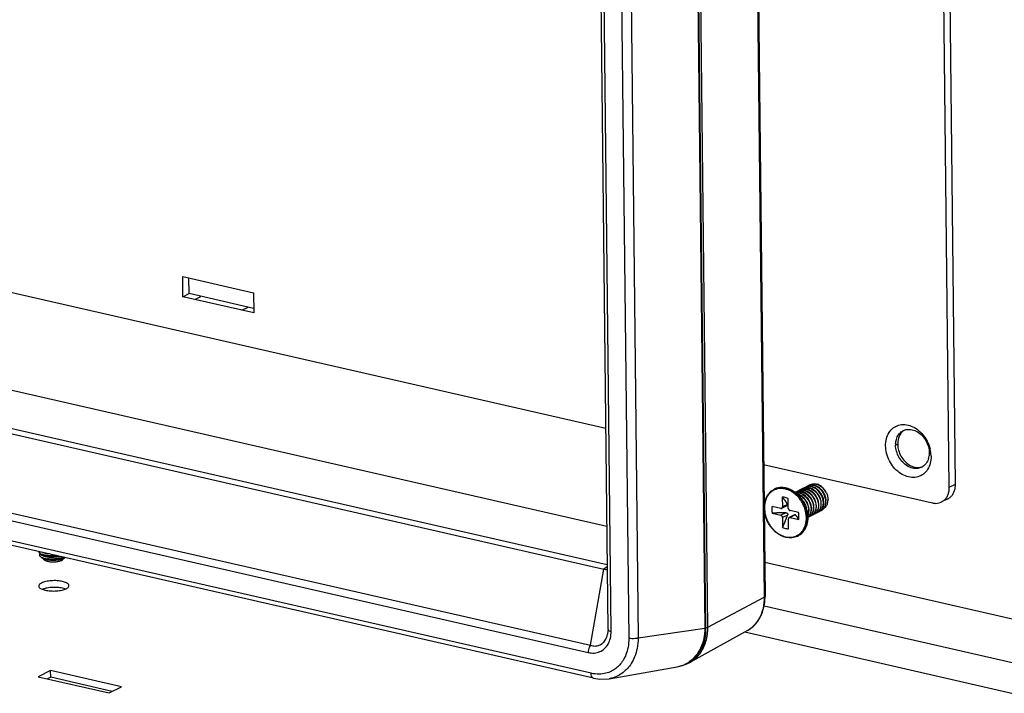
# Model space of a CAD drawing. Units: millimetres. Extents: x 4171 to 5428, y 1198 to 2071.
# Drawn here: x 4997 to 5073, y 1828 to 1879 of the extents above; entities that cross this region are included whole.
import ezdxf

# ---------------------------------------------------------------- set-up
doc = ezdxf.new("R2010")
doc.units = ezdxf.units.MM

# ---------------------------------------------------------------- blocks, each defined once
blk = doc.blocks.new('A$C0DBB56B4')
at = {"color": 3, "linetype": 'Continuous'}
for p, q in [((252.06, 114.8), (250.58, 248.16)), ((50.96, 158.06), (204.23, 123.02)), ((145.32, 144.16), (155.18, 141.91)), ((145.35, 141.35), (145.32, 144.16)), ((155.21, 139.09), (145.35, 141.35)), ((155.18, 141.91), (155.21, 139.09)), ((204.38, 109.34), (88.23, 135.89)), ((226.21, 117.99), (249.71, 112.62)), ((276, 92.96), (226.36, 104.31)), ((264.6, 89.47), (226.27, 98.24)), ((223.57, 94.64), (260.95, 86.09)), ((126.94, 88.32), (126.51, 88.1)), ((135.51, 86.36), (126.94, 88.32))]:
    blk.add_line(p, q, dxfattribs=at)
at = {"color": 7, "linetype": 'Continuous'}
for p, q in [((252.92, 115.23), (251.44, 248.6)), ((224.81, 232.88), (226.29, 99.51)), ((224.93, 233.01), (226.41, 99.64)), ((216.55, 228.5), (218.02, 95.16)), ((216.65, 228.56), (218.13, 95.19)), ((218.44, 95.32), (216.96, 228.69)), ((204.54, 95.01), (203.12, 223.16)), ((204.97, 94.73), (203.55, 222.89)), ((206, 222.74), (207.43, 93.75)), ((207.31, 222.8), (208.74, 93.81)), ((21.51, 145.87), (204.44, 104.05)), ((20.65, 145.31), (203.96, 103.4)), ((146.21, 141.78), (146.18, 143.97)), ((145.35, 141.35), (146.21, 141.78)), ((155.2, 139.72), (146.21, 141.78)), ((147, 140.97), (147.85, 141.4)), ((153.57, 139.47), (154.42, 139.9)), ((7.91, 137.19), (202.1, 92.79)), ((7.59, 136.17), (201.78, 91.78)), ((202.18, 88.88), (7.25, 133.44)), ((202.52, 88.19), (7.6, 132.75)), ((244.58, 120.67), (244.87, 120.82)), ((252.06, 114.8), (252.92, 115.23)), ((227.66, 114.51), (227.69, 114.53)), ((228.81, 113.43), (228.82, 112.07)), ((229.52, 112.42), (228.82, 112.07)), ((229.64, 111.88), (229.63, 113.24)), ((251.84, 113.18), (250.99, 112.75)), ((228.58, 111.85), (227.39, 112.12)), ((227.4, 111.18), (228.59, 110.91)), ((229.29, 111.26), (228.59, 110.91)), ((229.46, 112.23), (228.71, 111.86)), ((231.08, 111.27), (229.89, 111.54)), ((229.54, 110.92), (228.84, 110.57)), ((228.84, 110.57), (228.85, 109.21)), ((229.68, 109.02), (229.66, 110.38)), ((230.52, 110.97), (229.77, 110.59)), ((230.6, 110.96), (229.9, 110.61)), ((229.9, 110.61), (231.09, 110.33)), ((230.94, 107.99), (230.98, 108.01)), ((125.33, 105.82), (125.33, 105.76)), ((125.51, 105.15), (126.1, 104.64)), ((125.7, 105.41), (125.91, 105.32)), ((125.9, 104.86), (125.81, 104.91)), ((128.96, 105.01), (128.58, 104.67)), ((202.1, 92.79), (203.96, 103.4)), ((204.44, 103.72), (203.96, 103.4)), ((218.44, 95.32), (226.29, 99.51)), ((208.74, 93.81), (218.02, 95.16)), ((223.94, 94.84), (215.95, 90.4)), ((218.13, 95.19), (218.44, 95.32)), ((204.48, 94.34), (204.48, 94.34)), ((126.93, 89.26), (125.22, 88.4)), ((126.94, 88.32), (126.93, 89.26)), ((136.79, 87.01), (126.93, 89.26)), ((204.69, 88.13), (214.18, 89.79)), ((214.18, 89.79), (215.04, 90.01)), ((214.18, 89.79), (214.18, 89.79)), ((215.27, 90.09), (215.03, 90.01)), ((215.27, 90.09), (215.95, 90.4)), ((125.22, 88.4), (135.08, 86.14)), ((204.69, 88.13), (204.68, 88.13)), ((135.08, 86.14), (136.79, 87.01))]:
    blk.add_line(p, q, dxfattribs=at)
for points in [[(204.54, 95.01), (204.53, 94.73), (204.48, 94.34)], [(202.52, 88.19), (203.38, 88.06), (204.68, 88.13)]]:
    blk.add_lwpolyline(points, dxfattribs=at)
for centre, radius, start, end in [((246.39, 121.2), 1.66, 116.6435, 121.2708), ((246.41, 121.16), 1.7, 112.2367, 116.6456), ((246.42, 121.11), 1.75, 98.2177, 112.2091), ((247.59, 120.71), 3, 177.2297, 180.6476), ((247.97, 120.85), 3.1, 180.6393, 182.5005), ((246.68, 119.52), 2.58, 343.8034, 352.0199), ((247.71, 119.3), 1.75, 278.2158, 292.2346), ((247.46, 119.08), 1.66, 296.6435, 301.2708), ((247.47, 119.07), 1.65, 301.2846, 303.2996), ((228.62, 112.59), 2.15, 115.7571, 116.7465), ((231.12, 112.95), 1.25, 113.8293, 114.996), ((231.18, 112.98), 1.25, 108.5389, 116.7456), ((231.46, 113.13), 1.25, 113.8277, 123.2541), ((231.52, 113.15), 1.25, 108.4791, 116.7455), ((231.8, 113.3), 1.25, 116.7436, 123.1973), ((231.81, 113.3), 1.25, 113.8274, 116.7396), ((231.86, 113.33), 1.25, 108.4867, 116.7455), ((232.15, 113.48), 1.25, 116.7431, 123.2053), ((232.15, 113.47), 1.25, 113.8275, 116.739), ((232.2, 113.5), 1.25, 109.9034, 116.7515), ((232.49, 113.64), 1.26, 116.7624, 124.6137), ((232.49, 113.65), 1.24, 113.8304, 116.7536), ((232.55, 113.67), 1.25, 108.4823, 116.7455), ((232.83, 113.82), 1.25, 116.7442, 123.2003), ((232.83, 113.82), 1.25, 113.8273, 116.7403), ((232.89, 113.84), 1.25, 109.1687, 116.7462), ((233.17, 113.99), 1.25, 116.7403, 123.8364), ((233.18, 113.99), 1.26, 113.8354, 116.747), ((232.69, 111.96), 1.06, 296.736, 300.1783), ((232.75, 112), 1.06, 296.7401, 305.4279), ((233.03, 112.15), 1.07, 288.1045, 296.722), ((233.04, 112.14), 1.06, 296.743, 300.1834), ((233.09, 112.17), 1.06, 296.7398, 305.3121), ((233.37, 112.32), 1.07, 287.9987, 296.7233), ((233.38, 112.31), 1.06, 296.7428, 300.1807), ((233.43, 112.34), 1.06, 296.7412, 305.8477), ((233.72, 112.49), 1.06, 288.468, 296.7537), ((233.72, 112.49), 1.06, 296.7606, 300.1842), ((232, 111.63), 1.07, 288.769, 296.7427), ((228.43, 110.56), 3.91, 0.3319, 0.6359), ((232, 111.63), 1.07, 296.7369, 300.1754), ((232.06, 111.65), 1.06, 296.7398, 305.2917), ((232.35, 111.8), 1.07, 287.9801, 296.7235), ((232.35, 111.79), 1.06, 296.7426, 300.18), ((232.41, 111.83), 1.06, 296.7396, 305.2326), ((232.69, 111.98), 1.07, 287.9256, 296.7179), ((229.97, 109.91), 2.15, 296.7468, 297.7373), ((126.44, 105.94), 1.21, 243.0958, 243.9971), ((219.28, 99.56), 7.13, 359.4786, 0.637), ((217.15, 98.5), 3.45, 284.6936, 286.4882), ((221.94, 98.42), 4.1, 299.1992, 314.4625), ((213.43, 93.93), 4.21, 304.7386, 305.1953), ((213.69, 93.99), 4.2, 302.3196, 304.5191), ((213.47, 93.9), 4.16, 279.9225, 288.1142), ((213.49, 93.82), 4.09, 288.1577, 292.0496), ((213.45, 93.91), 4.19, 292.0742, 304.7524), ((213.64, 94.07), 4.29, 288.9575, 292.2116), ((213.65, 94.05), 4.27, 292.1995, 302.3018)]:
    blk.add_arc(centre, radius, start, end, dxfattribs=at)
at = {"color": 3, "linetype": 'Continuous'}
for centre, radius, start, end in [((244.87, 119.03), 4.64, 7.3847, 14.2175), ((245.2, 119.08), 4.32, 0.6809, 7.3876)]:
    blk.add_arc(centre, radius, start, end, dxfattribs=at)
for points, start_tangent, end_tangent in [([(243.19, 120.57), (243.31, 121.56), (243.67, 122.41), (244.25, 123.06), (245, 123.44), (245.86, 123.53), (246.76, 123.33), (247.63, 122.84), (248.39, 122.11), (248.99, 121.2), (249.38, 120.17)], (-0.011097, 0.999938), (0.245009, -0.969521)), ([(249.52, 119.13), (249.4, 118.14), (249.04, 117.29), (248.46, 116.64), (247.7, 116.26), (246.84, 116.17), (245.94, 116.37), (245.08, 116.86), (244.31, 117.59), (243.72, 118.5), (243.33, 119.53), (243.19, 120.57)], (0.011097, -0.999938), (-0.011097, 0.999938)), ([(250.99, 112.75), (251.03, 112.78), (251.39, 113.03), (251.68, 113.38), (251.89, 113.8)], (0.893064, 0.449929), (0.357608, 0.933872)), ([(251.89, 113.8), (252.02, 114.28), (252.06, 114.8)], (0.357608, 0.933872), (-0.011097, 0.999938)), ([(249.71, 112.62), (250.18, 112.56), (250.62, 112.62), (250.99, 112.75)], (0.974851, -0.222859), (0.893064, 0.449929)), ([(127.02, 100.83), (126.26, 100.72), (125.84, 100.59)], (-0.997541, -0.070083), (-0.93244, -0.361324)), ([(128.59, 100.73), (127.84, 100.84), (127.02, 100.83)], (-0.974851, 0.222859), (-0.997541, -0.070083)), ([(128.94, 100.63), (128.59, 100.73)], (-0.937784, 0.34722), (-0.974851, 0.222859))]:
    blk.add_spline(points, degree=3, dxfattribs=dict(at, start_tangent=start_tangent, end_tangent=end_tangent))
at = {"color": 7, "linetype": 'Continuous'}
for points, start_tangent, end_tangent in [([(244.69, 121.47), (245.01, 122.14), (245.52, 122.62)], (0.280254, 0.959926), (0.854625, 0.519246)), ([(245.3, 122.29), (244.97, 121.62), (244.87, 120.82)], (-0.590682, -0.806904), (0.011097, -0.999938)), ([(245.66, 122.66), (245.3, 122.29)], (-0.79556, -0.605875), (-0.590682, -0.806904)), ([(246.17, 122.85), (246.89, 122.81), (247.62, 122.52), (248.28, 121.99), (248.8, 121.28), (249.14, 120.46), (249.27, 119.6)], (0.989707, 0.143107), (0.011097, -0.999938)), ([(248.21, 117.59), (247.68, 117.43), (246.95, 117.46), (246.23, 117.76), (245.57, 118.29), (245.05, 119), (244.71, 119.82), (244.58, 120.67)], (-0.893733, -0.4486), (-0.011097, 0.999938)), ([(244.59, 120.85), (244.69, 121.47)], (0.048549, 0.998821), (0.280254, 0.959926)), ([(244.87, 120.72), (244.99, 119.96), (245.33, 119.14), (245.86, 118.43), (246.51, 117.9), (247.24, 117.6), (247.96, 117.57)], (0.043569, -0.99905), (0.989712, 0.143076)), ([(249.27, 119.6), (249.24, 119.16)], (0.011097, -0.999938), (-0.140148, -0.990131)), ([(249.16, 118.8), (248.84, 118.13), (248.37, 117.69)], (-0.280254, -0.959926), (-0.835839, -0.548975)), ([(232.67, 115.14), (232.76, 115.18), (233.01, 115.25), (233.28, 115.27), (233.56, 115.24)], (0.89294, 0.450176), (0.979722, -0.200364)), ([(234.95, 114.01), (234.79, 114.29), (234.59, 114.55), (234.35, 114.78), (234.1, 114.97), (233.83, 115.11), (233.55, 115.2), (233.27, 115.24), (233, 115.23), (232.74, 115.16), (232.67, 115.13)], (-0.448032, 0.894018), (-0.914712, -0.404107)), ([(234.95, 114.01), (234.82, 114.27), (234.65, 114.5), (234.46, 114.72), (234.25, 114.9), (234.03, 115.05), (233.8, 115.17), (233.56, 115.24)], (-0.419836, 0.9076), (-0.974851, 0.222859)), ([(251.84, 113.18), (251.89, 113.21), (252.24, 113.46), (252.53, 113.81), (252.75, 114.23), (252.88, 114.71), (252.92, 115.23)], (0.893064, 0.449929), (-0.011097, 0.999938)), ([(226.28, 111.92), (226.31, 112.41), (226.4, 112.87), (226.55, 113.3), (226.75, 113.68), (227.01, 114.02), (227.31, 114.3), (227.66, 114.51)], (-0.011097, 0.999938), (0.89299, 0.450077)), ([(232.16, 110.56), (232.12, 111.04), (232.03, 111.53), (231.88, 112), (231.67, 112.47), (231.42, 112.91), (231.12, 113.31), (230.79, 113.67), (230.42, 113.98), (230.03, 114.24), (229.62, 114.43), (229.2, 114.56), (228.79, 114.62), (228.39, 114.61), (228, 114.54), (227.63, 114.39), (227.31, 114.18), (227.01, 113.91), (226.77, 113.59), (226.57, 113.22), (226.43, 112.8), (226.35, 112.36), (226.33, 111.89)], (-0.011097, 0.999938), (0.011097, -0.999938)), ([(232.33, 110.59), (232.29, 111.08), (232.2, 111.58), (232.04, 112.07), (231.83, 112.55), (231.57, 113), (231.27, 113.41), (230.92, 113.78), (230.54, 114.1), (230.14, 114.37), (229.72, 114.57), (229.29, 114.7), (228.87, 114.76), (228.45, 114.75), (228.05, 114.67), (227.69, 114.53)], (-0.011097, 0.999938), (-0.893004, -0.450048)), ([(227.69, 114.53), (228.06, 114.68), (228.46, 114.76), (228.88, 114.77), (229.31, 114.7), (229.74, 114.57), (230.16, 114.38), (230.56, 114.11), (230.94, 113.79), (231.28, 113.42), (231.59, 113.01), (231.85, 112.56), (232.06, 112.09), (232.22, 111.6), (232.31, 111.1), (232.35, 110.61)], (0.89299, 0.450077), (0.011097, -0.999938)), ([(232.3, 110.57), (232.26, 111.06), (232.16, 111.56), (232.01, 112.05), (231.8, 112.53), (231.54, 112.98), (231.23, 113.4), (230.89, 113.77), (230.51, 114.09), (230.11, 114.35), (229.69, 114.55), (229.26, 114.68), (228.83, 114.74), (228.42, 114.74), (228.02, 114.66), (227.69, 114.53)], (-0.011097, 0.999938), (-0.900643, -0.43456)), ([(230.62, 114.1), (230.79, 114.16), (231.04, 114.21), (231.31, 114.2), (231.59, 114.14), (231.86, 114.03), (232.12, 113.88), (232.36, 113.69), (232.58, 113.46), (232.77, 113.2), (232.93, 112.92), (233.04, 112.62), (233.12, 112.32), (233.15, 112.02)], (0.914751, 0.404019), (0.041426, -0.999142)), ([(232.87, 111.88), (232.84, 112.17), (232.77, 112.45), (232.66, 112.74), (232.52, 113.01), (232.34, 113.26), (232.14, 113.49), (231.92, 113.68), (231.67, 113.84), (231.42, 113.96), (231.16, 114.03), (230.9, 114.06), (230.65, 114.05), (230.64, 114.05)], (-0.041426, 0.999142), (-0.986841, -0.161692)), ([(230.66, 114.03), (230.69, 114.03), (230.96, 114.03), (231.23, 113.97), (231.51, 113.87), (231.76, 113.72), (232.01, 113.53), (232.23, 113.29), (232.43, 113.03), (232.58, 112.75), (232.7, 112.46), (232.78, 112.15), (232.81, 111.85)], (0.994815, 0.101699), (0.041426, -0.999142)), ([(233.21, 112.05), (233.18, 112.34), (233.11, 112.63), (233, 112.91), (232.86, 113.18), (232.68, 113.43), (232.48, 113.66), (232.26, 113.85), (232.02, 114.01), (231.76, 114.13), (231.5, 114.21), (231.24, 114.24), (230.99, 114.22), (230.78, 114.17)], (-0.041426, 0.999142), (-0.948096, -0.317984)), ([(232.53, 111.71), (232.49, 111.99), (232.42, 112.28), (232.32, 112.57), (232.17, 112.84), (232, 113.09), (231.8, 113.31), (231.57, 113.51), (231.33, 113.67), (231.08, 113.79), (230.88, 113.85)], (-0.041426, 0.999142), (-0.970848, 0.239697)), ([(230.96, 114.27), (231.13, 114.33), (231.39, 114.38), (231.65, 114.37), (231.93, 114.32), (232.2, 114.21), (232.45, 114.06), (232.7, 113.87), (232.92, 113.64), (233.11, 113.39), (233.26, 113.1), (233.38, 112.81), (233.46, 112.5), (233.5, 112.2)], (0.914749, 0.404023), (0.041426, -0.999142)), ([(233.55, 112.22), (233.52, 112.51), (233.45, 112.8), (233.34, 113.08), (233.2, 113.35), (233.03, 113.61), (232.82, 113.83), (232.6, 114.03), (232.36, 114.18), (232.1, 114.3), (231.85, 114.38), (231.59, 114.41), (231.33, 114.39), (231.12, 114.34)], (-0.041426, 0.999142), (-0.948426, -0.316999)), ([(231.3, 114.44), (231.46, 114.5), (231.72, 114.55), (231.99, 114.55), (232.26, 114.49), (232.53, 114.39), (232.79, 114.24), (233.04, 114.04), (233.26, 113.81), (233.45, 113.55), (233.61, 113.27), (233.73, 112.98), (233.8, 112.67), (233.84, 112.37)], (0.914753, 0.404013), (0.041426, -0.999142)), ([(233.9, 112.4), (233.86, 112.68), (233.79, 112.97), (233.69, 113.26), (233.54, 113.53), (233.37, 113.78), (233.17, 114), (232.94, 114.2), (232.7, 114.36), (232.45, 114.48), (232.19, 114.55), (231.93, 114.58), (231.68, 114.57), (231.47, 114.52)], (-0.041426, 0.999142), (-0.948384, -0.317124)), ([(231.64, 114.62), (231.81, 114.68), (232.07, 114.72), (232.34, 114.72), (232.62, 114.66), (232.89, 114.55), (233.15, 114.4), (233.39, 114.21), (233.61, 113.98), (233.8, 113.72), (233.95, 113.44), (234.07, 113.14), (234.15, 112.84), (234.18, 112.54)], (0.914751, 0.404018), (0.041426, -0.999142)), ([(234.24, 112.57), (234.2, 112.87), (234.13, 113.17), (234.01, 113.46), (233.86, 113.74), (233.68, 113.99), (233.46, 114.22), (233.22, 114.42), (232.97, 114.57), (232.7, 114.68), (232.43, 114.74), (232.17, 114.75), (231.91, 114.72), (231.78, 114.68)], (-0.041426, 0.999142), (-0.940145, -0.340774)), ([(234.52, 112.71), (234.49, 113.01), (234.41, 113.31), (234.3, 113.61), (234.14, 113.89), (233.96, 114.14), (233.74, 114.37), (233.51, 114.56), (233.25, 114.71), (232.99, 114.82), (232.72, 114.88), (232.45, 114.9), (232.2, 114.86), (231.98, 114.79)], (-0.041426, 0.999142), (-0.914736, -0.404053)), ([(234.58, 112.74), (234.55, 113.03), (234.48, 113.32), (234.37, 113.6), (234.23, 113.87), (234.05, 114.12), (233.85, 114.35), (233.63, 114.54), (233.39, 114.7), (233.13, 114.82), (232.87, 114.9), (232.61, 114.93), (232.36, 114.91), (232.15, 114.86)], (-0.041426, 0.999142), (-0.948408, -0.317051)), ([(234.86, 112.89), (234.83, 113.19), (234.75, 113.49), (234.63, 113.79), (234.48, 114.07), (234.29, 114.33), (234.06, 114.56), (233.82, 114.76), (233.56, 114.9), (233.29, 115.01), (233.01, 115.06), (232.74, 115.07), (232.49, 115.02), (232.33, 114.96)], (-0.041426, 0.999142), (-0.914753, -0.404013)), ([(233.26, 115.06), (233.21, 115.07), (232.96, 115.1), (232.7, 115.08), (232.48, 115.03)], (-0.973319, 0.229457), (-0.944554, -0.328356)), ([(234.92, 112.91), (234.89, 113.2), (234.82, 113.49), (234.71, 113.77), (234.57, 114.04), (234.4, 114.3), (234.19, 114.52), (233.97, 114.72), (233.73, 114.87), (233.47, 114.99), (233.26, 115.06)], (-0.041426, 0.999142), (-0.973319, 0.229457)), ([(234.95, 114.01), (235.05, 113.77), (235.12, 113.53), (235.16, 113.29), (235.17, 113.06)], (0.416127, -0.909307), (0.002711, -0.999996)), ([(229.63, 113.24), (229.36, 113.35), (229.08, 113.41), (228.81, 113.43)], (-0.900841, 0.43415), (-0.999658, -0.026148)), ([(229.52, 112.42), (229.48, 112.5), (229.44, 112.57), (229.41, 112.63), (229.38, 112.68), (229.35, 112.73), (229.32, 112.77), (229.29, 112.82), (229.26, 112.86), (229.23, 112.9), (229.2, 112.95), (229.17, 112.99), (229.13, 113.03), (229.1, 113.08), (229.06, 113.13), (229.02, 113.18), (228.98, 113.23), (228.92, 113.29), (228.87, 113.36), (228.81, 113.43)], (-0.461728, 0.887022), (-0.673736, 0.738972)), ([(229.52, 112.42), (229.54, 112.38), (229.54, 112.35), (229.54, 112.32), (229.52, 112.29), (229.5, 112.26), (229.47, 112.24), (229.46, 112.23)], (0.461728, -0.887022), (-0.892637, -0.450775)), ([(230.96, 113.78), (231.17, 113.69), (231.43, 113.54), (231.67, 113.35), (231.89, 113.12), (232.08, 112.87), (232.24, 112.59), (232.36, 112.29), (232.43, 111.98), (232.47, 111.68)], (0.948058, -0.318097), (0.041426, -0.999142)), ([(231.63, 112.95), (231.79, 112.74), (231.95, 112.45), (232.07, 112.15), (232.15, 111.84), (232.16, 111.79)], (0.630493, -0.776195), (0.161568, -0.986862)), ([(234.18, 112.54), (234.17, 112.25), (234.12, 111.97), (234.02, 111.72), (233.89, 111.51), (233.72, 111.33), (233.57, 111.22)], (0.041426, -0.999142), (-0.864481, -0.502666)), ([(233.7, 111.3), (233.83, 111.4), (233.98, 111.58), (234.1, 111.79), (234.18, 112.03), (234.23, 112.29), (234.24, 112.57)], (0.816187, 0.577787), (-0.041426, 0.999142)), ([(233.91, 111.4), (234.06, 111.51), (234.23, 111.68), (234.36, 111.89), (234.46, 112.14), (234.51, 112.42), (234.52, 112.71)], (0.864494, 0.502643), (-0.041426, 0.999142)), ([(234.05, 111.48), (234.17, 111.58), (234.32, 111.75), (234.44, 111.96), (234.52, 112.2), (234.57, 112.46), (234.58, 112.74)], (0.810802, 0.58532), (-0.041426, 0.999142)), ([(234.55, 111.83), (234.56, 111.84), (234.7, 112.05), (234.8, 112.31), (234.85, 112.59), (234.86, 112.89)], (0.629798, 0.776759), (-0.041426, 0.999142)), ([(234.62, 111.86), (234.65, 111.89), (234.83, 112.05), (234.98, 112.25), (235.08, 112.5), (235.15, 112.77), (235.17, 113.06)], (0.830312, 0.557299), (-0.002711, 0.999996)), ([(234.92, 112.91), (234.91, 112.62), (234.86, 112.34), (234.76, 112.09), (234.62, 111.87), (234.62, 111.87)], (0.041426, -0.999142), (-0.624002, -0.781423)), ([(230.94, 107.99), (230.57, 107.85), (230.17, 107.77), (229.75, 107.76), (229.32, 107.82), (228.89, 107.95), (228.47, 108.15), (228.07, 108.41), (227.69, 108.73), (227.35, 109.1), (227.04, 109.51), (226.78, 109.96), (226.57, 110.44), (226.42, 110.93), (226.32, 111.43), (226.28, 111.92)], (-0.89299, -0.450077), (-0.011097, 0.999938)), ([(226.33, 111.89), (226.36, 111.41), (226.45, 110.93), (226.61, 110.45), (226.81, 109.98), (227.06, 109.54), (227.36, 109.14), (227.7, 108.78), (228.06, 108.47), (228.46, 108.21), (228.86, 108.02), (229.28, 107.89), (229.69, 107.83), (230.1, 107.84), (230.49, 107.92), (230.85, 108.06), (231.18, 108.27), (231.47, 108.54), (231.71, 108.86), (231.91, 109.23), (232.05, 109.65), (232.13, 110.09), (232.16, 110.56)], (0.011097, -0.999938), (-0.011097, 0.999938)), ([(227.39, 112.12), (227.36, 111.89), (227.35, 111.66)], (-0.188762, -0.982023), (0.011097, -0.999938)), ([(227.35, 111.66), (227.37, 111.42), (227.4, 111.18)], (0.011097, -0.999938), (0.193361, -0.981128)), ([(229.29, 111.26), (229.22, 111.26), (229.14, 111.26), (229.06, 111.26), (228.96, 111.25), (228.86, 111.25), (228.74, 111.25), (228.62, 111.24), (228.49, 111.24), (228.36, 111.23), (228.21, 111.23), (228.06, 111.22), (227.9, 111.21), (227.73, 111.2), (227.57, 111.19), (227.4, 111.18)], (-0.999996, -0.002731), (-0.997237, -0.074282)), ([(228.58, 111.85), (228.64, 111.84), (228.7, 111.85), (228.71, 111.86)], (0.974851, -0.222859), (0.892742, 0.450567)), ([(228.71, 111.86), (228.75, 111.89), (228.79, 111.94), (228.82, 112), (228.82, 112.07)], (0.892742, 0.450567), (-0.011097, 0.999938)), ([(229.29, 111.26), (229.36, 111.25), (229.43, 111.23), (229.48, 111.2), (229.51, 111.16), (229.54, 111.12), (229.55, 111.08), (229.56, 111.04), (229.56, 111), (229.55, 110.96), (229.54, 110.92)], (0.999996, 0.002731), (-0.310057, -0.950718)), ([(229.64, 111.88), (229.65, 111.81), (229.68, 111.73), (229.72, 111.67), (229.77, 111.61), (229.83, 111.57), (229.89, 111.54)], (0.011097, -0.999938), (0.974851, -0.222859)), ([(231.13, 110.79), (231.12, 111.03), (231.08, 111.27)], (-0.011097, 0.999938), (-0.193361, 0.981128)), ([(232.47, 111.68), (232.46, 111.39), (232.41, 111.11), (232.33, 110.9)], (0.041426, -0.999142), (-0.414217, -0.910178)), ([(232.34, 110.83), (232.39, 110.93), (232.47, 111.17), (232.52, 111.43), (232.53, 111.71)], (0.487402, 0.873178), (-0.041426, 0.999142)), ([(232.35, 110.62), (232.47, 110.72), (232.62, 110.9), (232.73, 111.11), (232.81, 111.35), (232.86, 111.61), (232.87, 111.88)], (0.80691, 0.590675), (-0.041426, 0.999142)), ([(232.81, 111.85), (232.8, 111.56), (232.75, 111.29), (232.66, 111.04), (232.53, 110.83), (232.36, 110.65), (232.35, 110.64)], (0.041426, -0.999142), (-0.768081, -0.640353)), ([(232.54, 110.71), (232.57, 110.73), (232.75, 110.87), (232.9, 111.04), (233.02, 111.25), (233.1, 111.49), (233.15, 111.75), (233.15, 112.02)], (0.86448, 0.502667), (-0.041426, 0.999142)), ([(232.68, 110.79), (232.8, 110.89), (232.95, 111.06), (233.07, 111.27), (233.16, 111.51), (233.2, 111.77), (233.21, 112.05)], (0.816391, 0.5775), (-0.041426, 0.999142)), ([(233.5, 112.2), (233.49, 111.9), (233.43, 111.63), (233.34, 111.38), (233.2, 111.16), (233.04, 110.99), (232.88, 110.88)], (0.041426, -0.999142), (-0.864498, -0.502636)), ([(233.02, 110.96), (233.14, 111.06), (233.29, 111.24), (233.41, 111.45), (233.5, 111.69), (233.54, 111.95), (233.55, 112.22)], (0.816981, 0.576665), (-0.041426, 0.999142)), ([(233.84, 112.37), (233.83, 112.08), (233.78, 111.81), (233.68, 111.56), (233.55, 111.34), (233.38, 111.17), (233.22, 111.05)], (0.041426, -0.999142), (-0.864508, -0.502618)), ([(233.36, 111.13), (233.48, 111.23), (233.64, 111.41), (233.76, 111.62), (233.84, 111.86), (233.89, 112.12), (233.9, 112.4)], (0.815028, 0.579422), (-0.041426, 0.999142)), ([(234.62, 111.87), (234.45, 111.69), (234.25, 111.57)], (-0.624002, -0.781423), (-0.892954, -0.450148)), ([(234.25, 111.57), (234.39, 111.66), (234.55, 111.83)], (0.864442, 0.502733), (0.629798, 0.776759)), ([(228.84, 110.57), (228.83, 110.64), (228.8, 110.72), (228.77, 110.78), (228.71, 110.84), (228.65, 110.88), (228.59, 110.91)], (-0.011097, 0.999938), (-0.974851, 0.222859)), ([(228.85, 109.21), (228.92, 109.35), (228.97, 109.47), (229.02, 109.59), (229.07, 109.69), (229.11, 109.79), (229.15, 109.87), (229.18, 109.95), (229.21, 110.02), (229.24, 110.09), (229.26, 110.17), (229.29, 110.24), (229.32, 110.31), (229.35, 110.38), (229.38, 110.45), (229.4, 110.53), (229.43, 110.61), (229.47, 110.7), (229.5, 110.81), (229.54, 110.92)], (0.419566, 0.907725), (0.310057, 0.950718)), ([(229.77, 110.59), (229.73, 110.56), (229.69, 110.51), (229.67, 110.45), (229.66, 110.38)], (-0.892742, -0.450567), (0.011097, -0.999938)), ([(229.9, 110.61), (229.84, 110.61), (229.78, 110.6), (229.77, 110.59)], (-0.974851, 0.222859), (-0.892742, -0.450567)), ([(230.52, 110.97), (230.54, 110.97), (230.56, 110.98), (230.58, 110.97), (230.6, 110.96)], (0.892197, 0.451647), (0.759509, -0.650496)), ([(231.09, 110.33), (231.06, 110.39), (231.03, 110.45), (230.99, 110.5), (230.96, 110.56), (230.92, 110.61), (230.89, 110.66), (230.85, 110.7), (230.81, 110.75), (230.78, 110.79), (230.75, 110.82), (230.71, 110.86), (230.68, 110.89), (230.65, 110.91), (230.63, 110.94), (230.6, 110.96)], (-0.449913, 0.893072), (-0.759509, 0.650496)), ([(230.97, 108.01), (231.29, 108.21), (231.59, 108.49), (231.84, 108.82), (232.04, 109.21), (232.19, 109.63), (232.27, 110.09), (232.3, 110.57)], (0.885093, 0.465414), (-0.011097, 0.999938)), ([(230.98, 108.01), (230.98, 108.02), (231.32, 108.23), (231.62, 108.51), (231.87, 108.84), (232.07, 109.22), (232.22, 109.65), (232.3, 110.1), (232.33, 110.59)], (0.893004, 0.450048), (-0.011097, 0.999938)), ([(232.35, 110.58), (232.32, 110.12), (232.23, 109.66), (232.09, 109.23), (231.88, 108.84), (231.62, 108.51), (231.32, 108.23), (230.98, 108.01)], (0.005792, -0.999983), (-0.89299, -0.450077)), ([(231.09, 110.33), (231.12, 110.56), (231.13, 110.79)], (0.188762, 0.982023), (-0.011097, 0.999938)), ([(228.85, 109.21), (229.13, 109.1), (229.4, 109.04), (229.68, 109.02)], (0.900841, -0.43415), (0.999658, 0.026148)), ([(125.34, 105.76), (125.33, 105.8), (125.33, 105.82)], (-0.299127, 0.954213), (-0.002034, 0.999998)), ([(125.59, 105.46), (125.52, 105.5), (125.4, 105.6), (125.34, 105.7), (125.33, 105.76)], (-0.885442, 0.46475), (-0.014491, 0.999895)), ([(127.7, 105.3), (127.69, 105.3), (127.35, 105.27), (127.01, 105.26), (126.67, 105.27), (126.36, 105.31), (126.07, 105.36), (125.82, 105.42), (125.62, 105.5), (125.47, 105.6), (125.37, 105.7), (125.34, 105.76)], (-0.993625, -0.112733), (-0.299127, 0.954213)), ([(126.77, 105.51), (126.6, 105.52), (126.33, 105.56), (126.1, 105.61), (125.91, 105.68), (125.78, 105.73)], (-0.998189, 0.060156), (-0.868065, 0.49645)), ([(125.47, 105.54), (125.41, 105.46), (125.39, 105.36), (125.42, 105.26), (125.49, 105.17), (125.51, 105.15)], (-0.683842, -0.72963), (0.759625, -0.650361)), ([(125.51, 105.15), (125.61, 105.08), (125.78, 105), (125.98, 104.93), (126.22, 104.87), (126.49, 104.82)], (0.759625, -0.650361), (0.991185, -0.132485)), ([(125.7, 105.41), (125.69, 105.41), (125.59, 105.46)], (-0.925759, 0.378114), (-0.885442, 0.46475)), ([(128.23, 105.17), (128.06, 105.13), (127.78, 105.08), (127.49, 105.05), (127.18, 105.03), (126.89, 105.03), (126.6, 105.05), (126.34, 105.09), (126.11, 105.14), (125.92, 105.2), (125.77, 105.28), (125.66, 105.36), (125.61, 105.45), (125.61, 105.46)], (-0.965257, -0.261301), (-0.241233, 0.970467)), ([(127.86, 105.26), (127.81, 105.25), (127.47, 105.22), (127.13, 105.2), (126.79, 105.21), (126.47, 105.23), (126.18, 105.28), (125.92, 105.34), (125.7, 105.41)], (-0.989771, -0.142662), (-0.925759, 0.378114)), ([(125.89, 104.86), (125.81, 104.91)], (-0.891729, 0.45257), (-0.843427, 0.537245)), ([(128.02, 104.81), (127.71, 104.77), (127.4, 104.73), (127.1, 104.72), (126.81, 104.72), (126.54, 104.73), (126.31, 104.76), (126.1, 104.8), (125.93, 104.85), (125.9, 104.86)], (-0.982185, -0.187916), (-0.926033, 0.377442)), ([(125.91, 105.32), (125.91, 105.32), (126.1, 105.26), (126.34, 105.21), (126.6, 105.17), (126.88, 105.15), (127.18, 105.15), (127.49, 105.17), (127.79, 105.2), (127.98, 105.23)], (0.925617, -0.378462), (0.981521, 0.191356)), ([(125.91, 104.86), (125.98, 104.83), (126.19, 104.77), (126.44, 104.72), (126.71, 104.69), (127.01, 104.68), (127.32, 104.69), (127.63, 104.71), (127.92, 104.75), (128.2, 104.81), (128.46, 104.89), (128.59, 104.94)], (0.925764, -0.378102), (0.916851, 0.399229)), ([(128.16, 104.69), (127.88, 104.64), (127.59, 104.61), (127.28, 104.6), (126.98, 104.61), (126.69, 104.64), (126.42, 104.69), (126.18, 104.75), (125.97, 104.82), (125.91, 104.85)], (-0.981324, -0.19236), (-0.898738, 0.438485)), ([(128.43, 104.57), (128.25, 104.5), (128.03, 104.44), (127.78, 104.4), (127.51, 104.37), (127.23, 104.37), (126.96, 104.38), (126.7, 104.42), (126.47, 104.47), (126.28, 104.54), (126.14, 104.62), (126.1, 104.64)], (-0.89299, -0.450077), (-0.763586, 0.645706)), ([(128.73, 105.06), (128.46, 104.97), (128.16, 104.9), (127.84, 104.84), (127.5, 104.81), (127.15, 104.79), (126.82, 104.8), (126.49, 104.82)], (-0.929781, -0.368114), (-0.994191, 0.10763)), ([(126.49, 104.82), (126.78, 104.79), (127.09, 104.77), (127.41, 104.77), (127.72, 104.78), (128.02, 104.81)], (0.989023, -0.147765), (0.99094, 0.134303)), ([(128.8, 105.03), (128.61, 104.96), (128.33, 104.88), (128.02, 104.81)], (-0.917022, -0.398836), (-0.984962, -0.17277)), ([(128.91, 105.02), (128.83, 104.95), (128.64, 104.85), (128.42, 104.76), (128.16, 104.69)], (-0.751145, -0.660137), (-0.971205, -0.238244)), ([(128.16, 104.69), (128.39, 104.74), (128.6, 104.81), (128.78, 104.89)], (0.977857, 0.209276), (0.886992, 0.461785)), ([(128.43, 104.57), (128.57, 104.66), (128.58, 104.67)], (0.89299, 0.450077), (0.749984, 0.661456)), ([(203.96, 103.4), (204.45, 103.34)], (0.974851, -0.222859), (0.999198, -0.04005)), ([(128.58, 101.67), (127.83, 101.78), (127.01, 101.77), (126.25, 101.66), (125.66, 101.46), (125.33, 101.2), (125.29, 101.04)], (-0.974851, 0.222859), (-0.013368, -0.999911)), ([(129.47, 101.09), (129.45, 101.21), (129.15, 101.47), (128.58, 101.67)], (0.013368, 0.999911), (-0.974851, 0.222859)), ([(125.29, 101.04), (125.31, 100.92), (125.61, 100.66)], (-0.013368, -0.999911), (0.897982, -0.440032)), ([(125.61, 100.66), (126.18, 100.46)], (0.897982, -0.440032), (0.974851, -0.222859)), ([(126.18, 100.46), (126.93, 100.36), (127.75, 100.36)], (0.974851, -0.222859), (0.997541, 0.070083)), ([(127.75, 100.36), (128.52, 100.47), (129.11, 100.67)], (0.997541, 0.070083), (0.908347, 0.418217)), ([(129.11, 100.67), (129.43, 100.93)], (0.908347, 0.418217), (0.431196, 0.902258)), ([(129.43, 100.93), (129.47, 101.09)], (0.431196, 0.902258), (0.013368, 0.999911)), ([(223.94, 94.84), (224.97, 95.64), (225.76, 96.75), (226.25, 98.11), (226.41, 99.5)], (0.873795, 0.486294), (0.009121, 0.999958)), ([(226.29, 99.51), (226.12, 97.92), (225.59, 96.52), (224.81, 95.49)], (0.011097, -0.999938), (-0.713823, -0.700327)), ([(226.41, 99.64), (226.4, 99.6), (226.29, 99.51)], (0.007334, -0.999973), (-0.882579, -0.470163)), ([(201.78, 91.78), (202.63, 91.71), (203.41, 91.9), (204.06, 92.32), (204.56, 92.96), (204.87, 93.78), (204.97, 94.73)], (0.975032, -0.222064), (-0.010653, 0.999943)), ([(204.54, 95.01), (204.56, 94.94), (204.71, 94.82), (204.97, 94.73)], (0.043144, -0.999069), (0.974851, -0.222859)), ([(218.02, 95.16), (217.86, 93.72), (217.42, 92.4), (216.74, 91.31), (215.86, 90.49)], (-0.016833, -0.999858), (-0.817194, -0.576363)), ([(215.95, 90.4), (216.09, 90.48), (217.37, 91.66), (218.17, 93.33), (218.44, 95.32)], (0.874289, 0.485405), (-0.011097, 0.999938)), ([(218.13, 95.19), (218.04, 93.77), (217.64, 92.47), (216.98, 91.37), (216.07, 90.53)], (0.034422, -0.999407), (-0.823922, -0.566703)), ([(202.1, 92.79), (202.73, 92.68), (203.32, 92.79), (203.83, 93.11), (204.22, 93.62), (204.47, 94.29), (204.48, 94.34)], (0.940267, -0.340439), (0.20989, 0.977725)), ([(207.43, 93.75), (207.33, 92.5), (207.04, 91.48), (206.64, 90.68), (206.17, 90.06), (205.65, 89.57), (205.02, 89.18), (204.24, 88.89), (203.29, 88.76), (202.18, 88.88)], (0.011035, -0.999939), (-0.974869, 0.22278)), ([(208.74, 93.81), (208.59, 92.36), (208.25, 91.19), (207.78, 90.26), (207.24, 89.55), (206.63, 88.99), (205.92, 88.53), (205.02, 88.2), (204.69, 88.13)], (-0.005478, -0.999985), (-0.984975, -0.172696)), ([(208.74, 93.81), (208.34, 93.72), (207.87, 93.7), (207.43, 93.75)], (-0.934556, -0.355815), (-0.974847, 0.222874)), ([(202.1, 92.79), (201.93, 92.5), (201.82, 92.14), (201.78, 91.78)], (-0.614817, -0.78867), (0.011082, -0.999939)), ([(202.53, 88.2), (202.43, 88.24), (202.25, 88.48), (202.18, 88.88)], (-0.975829, 0.218534), (-0.011097, 0.999938))]:
    blk.add_spline(points, degree=3, dxfattribs=dict(at, start_tangent=start_tangent, end_tangent=end_tangent))

msp = doc.modelspace()

# ---------------------------------------------------------------- block references
at = {"xscale": 0.55, "yscale": 0.55, "zscale": 0.55}
msp.add_blockref('A$C0DBB56B4', (4929.947, 1780.372), dxfattribs=at)

doc.saveas('drawing.dxf')
